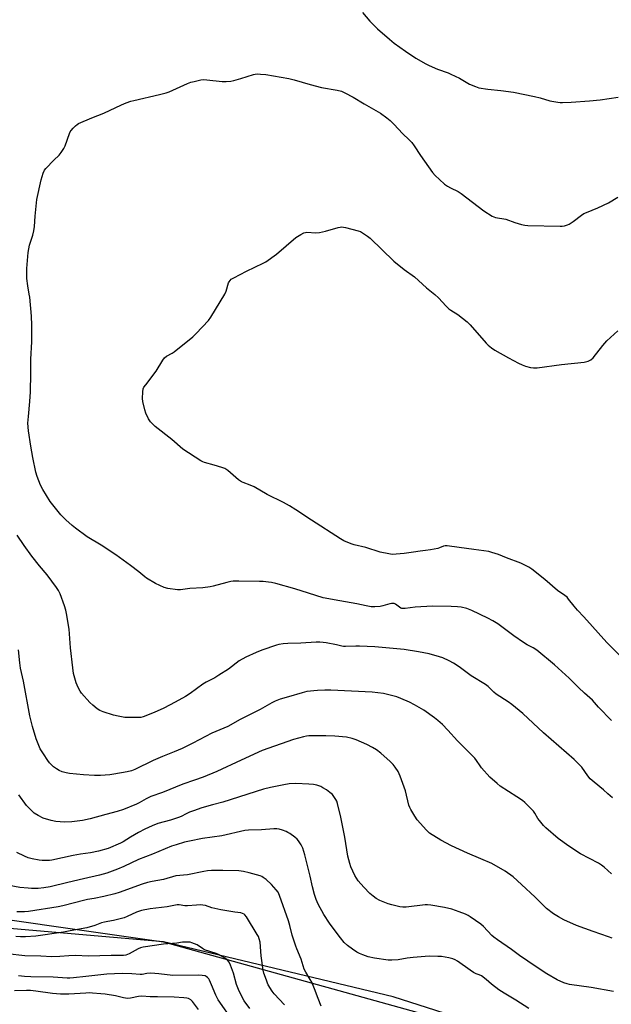
# Model space of a CAD drawing. Units: inches. Extents: x 1189771 to 1195772, y 557456 to 561458.
# Drawn here: x 1191113 to 1191397, y 560331 to 560803 of the extents above; entities that cross this region are included whole.
import ezdxf

# ---------------------------------------------------------------- set-up
doc = ezdxf.new("R2010")
doc.units = ezdxf.units.IN
doc.header["$MEASUREMENT"] = 0
for name, color, linetype in [('NTRL-Farm Land', 3, 'Continuous'), ('NTRL-Trees', 3, 'Continuous'), ('Undefined', 1, 'Continuous')]:
    doc.layers.add(name, color=color, linetype=linetype)

msp = doc.modelspace()

# ---------------------------------------------------------------- linework, layer by layer
at = {"layer": 'NTRL-Farm Land'}
msp.add_lwpolyline([(1191390.49, 560302.58), (1191291.92, 560334.19), (1191181.79, 560360.62), (1191081.8, 560369.15), (1190971.83, 560373.25), (1190848.51, 560394.63), (1190732.93, 560415.21)], dxfattribs=at)
at = {"layer": 'NTRL-Trees'}
msp.add_lwpolyline([(1191149.35, 561456.36), (1191215.45, 561300.13), (1190910.15, 561402.49), (1190778.53, 561394.92), (1190677.45, 561313.25), (1190623.31, 560864.88), (1190687.67, 560683.15), (1190711.56, 560427.79), (1191181.79, 560360.62), (1191390.49, 560302.58), (1191692.3, 560159.98), (1191718.91, 560080.83), (1191547.5, 560068.5), (1191452.07, 560023.88), (1191414.71, 560023.81), (1191338.35, 560115.57), (1191199.88, 560161.79), (1191018.79, 560158.12), (1190643, 560143.28), (1190556.15, 560196.82), (1190507.62, 560261.08), (1190496.86, 560377.94), (1189770.75, 561162.84), (1189770.77, 561455.97)], close=True, dxfattribs=at)
at = {"layer": 'Undefined'}
for points, elevation in [([(1191277.26, 560806.73), (1191280.76, 560802.66), (1191282.16, 560801.16), (1191284.48, 560798.97), (1191290.24, 560793.94), (1191292.53, 560792.1), (1191297.96, 560788.17), (1191302.91, 560784.94), (1191307.75, 560782.1), (1191309.33, 560781.33), (1191313.34, 560779.59), (1191318.37, 560777.79), (1191319.75, 560777.22), (1191323.77, 560775.24), (1191328.6, 560772.47), (1191331.48, 560771.24), (1191333.11, 560770.7), (1191337.49, 560769.92), (1191343.74, 560769.36), (1191349.79, 560768.56), (1191359.94, 560766.5), (1191362.59, 560765.83), (1191367.29, 560764.41), (1191370.99, 560763.73), (1191372.13, 560763.58), (1191373.26, 560763.54), (1191377.53, 560763.76), (1191386.25, 560764.4), (1191391.43, 560764.87), (1191400.01, 560766.11)], 350), ([(1191396.88, 560466.77), (1191390.67, 560473.24), (1191387.69, 560476.64), (1191383.82, 560479.93), (1191380.91, 560482.68), (1191376.46, 560487.14), (1191369.45, 560493.59), (1191360.96, 560500.67), (1191359.3, 560501.68), (1191356.31, 560503.22), (1191354.56, 560504.34), (1191349.89, 560507.51), (1191342.3, 560513.2), (1191339.86, 560514.72), (1191337.39, 560516.04), (1191329.71, 560519.71), (1191327.29, 560520.66), (1191324.59, 560521.28), (1191322.92, 560521.49), (1191319.78, 560521.63), (1191310.91, 560521.7), (1191302.55, 560521.34), (1191297.73, 560520.61), (1191296.69, 560520.55), (1191296.17, 560520.62), (1191295.68, 560520.8), (1191295.02, 560521.23), (1191293.16, 560522.72), (1191292.51, 560523.01), (1191292.01, 560523.08), (1191291.24, 560523.03), (1191290.42, 560522.88), (1191286.96, 560521.87), (1191285.79, 560521.61), (1191283.15, 560521.39), (1191281.4, 560521.48), (1191279.08, 560521.86), (1191274.58, 560522.82), (1191266.45, 560524.24), (1191258.35, 560525.8), (1191251.37, 560527.93), (1191244.85, 560530.09), (1191235.61, 560532.56), (1191233.64, 560533.03), (1191232.2, 560533.25), (1191229.57, 560533.52), (1191227.81, 560533.6), (1191217.81, 560533.81), (1191215.2, 560533.71), (1191214.07, 560533.56), (1191212.17, 560533.15), (1191205.6, 560531.32), (1191204.14, 560530.99), (1191200.58, 560530.62), (1191194.43, 560530.25), (1191189.87, 560529.64), (1191188.44, 560529.58), (1191183.72, 560530.29), (1191182.02, 560530.74), (1191177.85, 560532.63), (1191173.62, 560535.16), (1191172.7, 560535.84), (1191169.88, 560538.22), (1191165.93, 560541.33), (1191158.85, 560546.44), (1191151.77, 560551.1), (1191145.11, 560555.1), (1191139.42, 560559.21), (1191137.82, 560560.47), (1191134.83, 560563.16), (1191133.8, 560564.17), (1191132.45, 560565.67), (1191129.81, 560568.73), (1191127.26, 560572.04), (1191123.8, 560577.79), (1191122.7, 560579.88), (1191121.07, 560584.07), (1191120.49, 560586.05), (1191118.93, 560593.16), (1191117.96, 560598.54), (1191116.9, 560605.87), (1191116.65, 560609.64), (1191116.85, 560612.76), (1191117.54, 560619.98), (1191117.8, 560624.68), (1191118.05, 560633.5), (1191118, 560640.4), (1191118.44, 560648.68), (1191118.53, 560656.61), (1191118.36, 560660.99), (1191117.49, 560670.16), (1191117.28, 560671.61), (1191116.52, 560675.53), (1191116.03, 560679.07), (1191116.11, 560683.93), (1191116.76, 560691.6), (1191117.45, 560695.11), (1191119, 560699.94), (1191119.46, 560701.96), (1191119.78, 560704), (1191120.1, 560709), (1191120.95, 560716.96), (1191122.98, 560726.39), (1191124.01, 560729.74), (1191124.59, 560731.06), (1191125.28, 560731.97), (1191129.11, 560735.98), (1191131.59, 560738.23), (1191132.61, 560739.56), (1191133.79, 560741.48), (1191134.44, 560742.75), (1191136.5, 560748.64), (1191136.85, 560749.45), (1191137.32, 560750.17), (1191138.28, 560751.24), (1191139.53, 560752.46), (1191140.2, 560753), (1191140.96, 560753.45), (1191147.23, 560756.24), (1191153.09, 560758.41), (1191161.61, 560762.43), (1191163.78, 560763.36), (1191166, 560764.21), (1191167.43, 560764.62), (1191179.79, 560767.39), (1191183.05, 560768.26), (1191184.4, 560768.79), (1191193.18, 560772.69), (1191194.8, 560773.28), (1191196.52, 560773.72), (1191199.7, 560774.45), (1191201.06, 560774.61), (1191202.48, 560774.54), (1191209.84, 560773.71), (1191211.83, 560773.72), (1191214.09, 560773.88), (1191215.5, 560774.17), (1191218.86, 560775.12), (1191224.95, 560777.03), (1191225.78, 560777.23), (1191226.62, 560777.31), (1191228.32, 560777.23), (1191230.87, 560776.97), (1191241.89, 560775.06), (1191244.44, 560774.46), (1191252.21, 560772.27), (1191257.63, 560770.84), (1191265.12, 560769.55), (1191267.25, 560768.97), (1191268.84, 560768.23), (1191272.75, 560766.1), (1191278.03, 560762.98), (1191285.92, 560758.53), (1191288.98, 560756.23), (1191290.55, 560754.91), (1191292.4, 560753.06), (1191296.5, 560748.71), (1191299.73, 560745.61), (1191300.92, 560744.36), (1191302.14, 560742.86), (1191305.18, 560738.13), (1191310.95, 560730.06), (1191312.24, 560728.53), (1191314.32, 560726.55), (1191316.68, 560724.43), (1191318.04, 560723.46), (1191319.49, 560722.61), (1191323.2, 560720.82), (1191324.67, 560719.96), (1191335.55, 560711.54), (1191339.49, 560709.05), (1191340.27, 560708.68), (1191341.07, 560708.45), (1191346.03, 560707.65), (1191350.49, 560705.95), (1191353.57, 560705.09), (1191355.27, 560704.72), (1191356.74, 560704.61), (1191372.25, 560704.14), (1191373.12, 560704.22), (1191374.26, 560704.44), (1191375.67, 560704.83), (1191376.47, 560705.13), (1191378.46, 560706.4), (1191382.48, 560709.5), (1191383.6, 560710.22), (1191384.83, 560710.8), (1191390.21, 560712.95), (1191395.41, 560715.47), (1191399.83, 560718.15)], 352), ([(1191400.5, 560498.43), (1191394.63, 560504.36), (1191383.57, 560516.62), (1191380.47, 560519.89), (1191378.94, 560521.68), (1191376.26, 560525.16), (1191375.5, 560526.05), (1191374.42, 560526.94), (1191370.9, 560529.33), (1191364.84, 560534.49), (1191358.62, 560539.58), (1191357.1, 560540.51), (1191353.32, 560542.33), (1191346.44, 560544.93), (1191342.52, 560546.59), (1191339.43, 560547.57), (1191338, 560547.94), (1191330.81, 560549.03), (1191323.73, 560549.87), (1191317.96, 560550.68), (1191316.9, 560550.72), (1191316.09, 560550.53), (1191314.28, 560549.76), (1191313.45, 560549.5), (1191309.94, 560548.86), (1191307.59, 560548.5), (1191305, 560548.23), (1191301.77, 560547.63), (1191297.34, 560547.05), (1191293.47, 560546.68), (1191291.5, 560546.61), (1191289.85, 560546.84), (1191285.81, 560547.75), (1191278.92, 560549.95), (1191273.22, 560551.21), (1191271.82, 560551.63), (1191268.28, 560553.16), (1191266.73, 560554), (1191252.72, 560563.08), (1191245.2, 560568.06), (1191242.23, 560569.92), (1191239.35, 560571.48), (1191231.48, 560575.42), (1191225.2, 560579.1), (1191223.28, 560579.9), (1191219.94, 560581.11), (1191219.15, 560581.47), (1191217.75, 560582.48), (1191212.6, 560586.82), (1191211.15, 560587.83), (1191209.78, 560588.37), (1191206.07, 560589.5), (1191201.48, 560590.7), (1191200.66, 560591.02), (1191199.65, 560591.59), (1191191.07, 560597.19), (1191185.78, 560601.85), (1191177.77, 560608.06), (1191175.51, 560610.28), (1191174.45, 560611.63), (1191173.27, 560614.36), (1191172.74, 560616.06), (1191171.82, 560620.1), (1191171.67, 560621.54), (1191171.8, 560624.69), (1191172, 560626.07), (1191172.33, 560626.84), (1191173.17, 560628.04), (1191178.24, 560634.61), (1191181.4, 560639.87), (1191182.24, 560641.03), (1191183.21, 560641.79), (1191185.83, 560643.24), (1191186.83, 560643.89), (1191195.73, 560651), (1191197.43, 560652.64), (1191203.32, 560658.87), (1191204.5, 560660.59), (1191211.19, 560671.6), (1191211.76, 560672.97), (1191212.94, 560676.99), (1191213.19, 560677.52), (1191213.66, 560678.16), (1191214.26, 560678.72), (1191215.53, 560679.47), (1191221.63, 560682.61), (1191229.56, 560686.45), (1191230.84, 560687.16), (1191235.92, 560690.82), (1191245.21, 560698.71), (1191247.59, 560700.26), (1191249.09, 560701.04), (1191249.83, 560701.23), (1191250.61, 560701.31), (1191254.91, 560701.06), (1191256.63, 560701.23), (1191259.48, 560701.78), (1191265.65, 560703.55), (1191266.49, 560703.76), (1191267.33, 560703.86), (1191268.2, 560703.77), (1191269.06, 560703.58), (1191275.12, 560701.95), (1191276.25, 560701.58), (1191277.27, 560701.07), (1191279.63, 560699.49), (1191281, 560698.48), (1191292.24, 560687.37), (1191297.3, 560683.45), (1191302.21, 560679.81), (1191307.99, 560674.6), (1191312.07, 560671.34), (1191313.73, 560669.82), (1191317.47, 560665.75), (1191318.73, 560664.55), (1191319.66, 560663.87), (1191323.09, 560661.73), (1191327.54, 560658.26), (1191328.95, 560656.8), (1191336.6, 560648), (1191337.64, 560647.02), (1191339.17, 560645.78), (1191340.87, 560644.67), (1191347.33, 560641.01), (1191352.17, 560638.43), (1191353.95, 560637.57), (1191355.5, 560636.99), (1191357.98, 560636.38), (1191359.41, 560636.2), (1191361.17, 560636.2), (1191372.81, 560637.84), (1191383.76, 560638.86), (1191385.7, 560639.4), (1191386.98, 560640.01), (1191387.99, 560641.01), (1191392.69, 560646.97), (1191394.63, 560649.15), (1191399.85, 560653.88)], 354), ([(1191397.36, 560429.67), (1191395.15, 560431.63), (1191392.92, 560433.56), (1191388.47, 560437.17), (1191386.54, 560438.89), (1191385.45, 560440.22), (1191382.53, 560444.47), (1191381.36, 560445.75), (1191378.89, 560448.19), (1191364.21, 560460.97), (1191354.32, 560470.14), (1191348.92, 560474.54), (1191347.27, 560475.75), (1191341.49, 560479.54), (1191340.41, 560480.47), (1191337.67, 560483.11), (1191336.34, 560484.15), (1191329.45, 560488.37), (1191323.72, 560492.55), (1191320.98, 560494.32), (1191318.96, 560495.51), (1191315.89, 560496.9), (1191314.27, 560497.46), (1191309.23, 560498.86), (1191304.11, 560499.88), (1191297.29, 560500.86), (1191290.28, 560501.59), (1191283.14, 560502.16), (1191275.91, 560502.6), (1191274.14, 560502.59), (1191269.16, 560502.34), (1191268.12, 560502.37), (1191267.33, 560502.5), (1191264.76, 560503.13), (1191259.83, 560504.08), (1191258.39, 560504.29), (1191256.77, 560504.39), (1191255.09, 560504.39), (1191247.64, 560504.01), (1191241.43, 560503.87), (1191239.11, 560503.62), (1191237.11, 560503.29), (1191235.98, 560503.01), (1191228.96, 560500.65), (1191226.26, 560499.53), (1191221.29, 560497.25), (1191218.06, 560495.44), (1191212.91, 560491.47), (1191208.34, 560488.55), (1191206.34, 560487.36), (1191202.28, 560485.32), (1191200.56, 560484.37), (1191194.57, 560479.83), (1191192.31, 560478.42), (1191187.37, 560475.6), (1191181.83, 560472.71), (1191177.22, 560470.69), (1191171.99, 560468.64), (1191170.88, 560468.33), (1191170.03, 560468.22), (1191165.24, 560468.22), (1191163.17, 560468.34), (1191160, 560468.85), (1191157.73, 560469.34), (1191152.75, 560470.98), (1191151.21, 560471.66), (1191149.83, 560472.52), (1191147.84, 560474.13), (1191146.37, 560475.46), (1191142.3, 560480.04), (1191141.62, 560480.98), (1191141.06, 560482), (1191140.18, 560483.83), (1191139.77, 560484.92), (1191138.56, 560489.43), (1191138.1, 560492.06), (1191137.06, 560501.73), (1191136.36, 560510.7), (1191135.18, 560518.15), (1191134.83, 560519.82), (1191134.22, 560521.97), (1191132.12, 560527.69), (1191131.31, 560529.19), (1191130.36, 560530.63), (1191125.78, 560536.81), (1191122.19, 560541.08), (1191118.56, 560545.79), (1191114.85, 560550.86), (1191111.51, 560555.91)], 350), ([(1191396.78, 560393.19), (1191393.36, 560396.38), (1191392.06, 560397.45), (1191390.55, 560398.35), (1191381.92, 560402.9), (1191376.3, 560406.54), (1191371.26, 560410.23), (1191365.36, 560415.25), (1191364.12, 560416.48), (1191362.19, 560418.9), (1191361.54, 560419.83), (1191360.02, 560422.35), (1191359.35, 560423.25), (1191355.22, 560427.53), (1191354.07, 560428.43), (1191351.4, 560430.24), (1191343.43, 560435.26), (1191341.86, 560436.56), (1191338.43, 560439.7), (1191334.48, 560444.08), (1191333.79, 560445.02), (1191332.09, 560447.62), (1191331.16, 560448.72), (1191322.96, 560457.11), (1191318.27, 560462.28), (1191315.67, 560464.85), (1191313.4, 560466.89), (1191311.8, 560468.14), (1191306.77, 560471.8), (1191302.21, 560474.4), (1191299.88, 560475.6), (1191295.61, 560477.42), (1191293.76, 560478.14), (1191291.91, 560478.7), (1191287.33, 560479.77), (1191281.84, 560480.47), (1191262.11, 560481.47), (1191259.18, 560481.45), (1191255.67, 560481.29), (1191250.61, 560480.73), (1191248.25, 560480.2), (1191241.67, 560478.19), (1191237.69, 560477.05), (1191235.32, 560476.12), (1191233.76, 560475.32), (1191228.08, 560472.07), (1191223.4, 560469.68), (1191218.56, 560467.37), (1191212.61, 560464.03), (1191204.95, 560460.71), (1191195.84, 560455.98), (1191190.68, 560453.4), (1191186.86, 560451.74), (1191181.3, 560449.54), (1191176.77, 560447.65), (1191167.89, 560443.33), (1191166.31, 560442.73), (1191164.33, 560442.14), (1191157.85, 560441.01), (1191155.9, 560440.78), (1191151.44, 560440.46), (1191149.96, 560440.39), (1191148.52, 560440.43), (1191143.35, 560440.73), (1191136.61, 560441.39), (1191134.94, 560441.67), (1191133.08, 560442.17), (1191131.54, 560442.87), (1191130.33, 560443.57), (1191128.96, 560444.67), (1191127.03, 560446.48), (1191126.13, 560447.63), (1191124.02, 560450.81), (1191123.09, 560452.3), (1191122.55, 560453.32), (1191120.5, 560458.04), (1191118.75, 560463.98), (1191117.61, 560469.1), (1191114.43, 560485.74), (1191113.1, 560491.95), (1191112.75, 560494.6), (1191112.13, 560500.83)], 348), ([(1191397.23, 560362.25), (1191395.34, 560363.01), (1191387.97, 560365.5), (1191380.1, 560368.38), (1191373.9, 560371.18), (1191371.37, 560372.52), (1191368.95, 560374), (1191365.65, 560376.5), (1191360.21, 560381.97), (1191353.64, 560388.17), (1191349.61, 560391.73), (1191345.74, 560394.57), (1191339.35, 560398.16), (1191334.14, 560400.46), (1191327.72, 560403.11), (1191320.01, 560406.74), (1191314.88, 560409.39), (1191309.47, 560412.77), (1191308.8, 560413.31), (1191307.98, 560414.14), (1191303.5, 560419.19), (1191302.35, 560420.85), (1191300.41, 560424.04), (1191299.97, 560425), (1191299.55, 560426.25), (1191297.93, 560433.07), (1191295.4, 560440.19), (1191294.95, 560441.25), (1191294.36, 560442.28), (1191292.9, 560444.51), (1191292.02, 560445.69), (1191290.54, 560447.17), (1191286.1, 560451.18), (1191283.99, 560452.71), (1191282.05, 560453.91), (1191279.31, 560455.39), (1191274.22, 560457.57), (1191272.31, 560458.19), (1191269.53, 560458.81), (1191263.96, 560459.33), (1191259.59, 560459.51), (1191251.49, 560459.48), (1191250.32, 560459.36), (1191248.87, 560459.06), (1191244.08, 560457.65), (1191229.06, 560452.45), (1191219.08, 560447.87), (1191207.4, 560442.31), (1191200.77, 560439.56), (1191196.62, 560438.12), (1191190.96, 560436.3), (1191181.24, 560432.23), (1191175.66, 560430.41), (1191173.42, 560429.29), (1191170.03, 560427.3), (1191168.78, 560426.65), (1191162.54, 560424.08), (1191159.48, 560423.09), (1191153.96, 560421.66), (1191146.5, 560419.58), (1191142.9, 560418.83), (1191137.65, 560418.2), (1191134.18, 560418.06), (1191130.09, 560418.41), (1191127.78, 560418.78), (1191123.87, 560419.98), (1191121.58, 560421.17), (1191119.66, 560422.42), (1191117.38, 560424.55), (1191116.01, 560426), (1191112.23, 560431.23)], 346), ([(1191397.72, 560336.78), (1191387.04, 560338.67), (1191376.62, 560340.14), (1191375.48, 560340.36), (1191373.94, 560340.88), (1191370.82, 560342.35), (1191365.82, 560345.24), (1191360.65, 560348.6), (1191352.71, 560353.99), (1191348.84, 560356.81), (1191342.11, 560361.5), (1191340.27, 560362.85), (1191339.44, 560363.56), (1191335.32, 560367.86), (1191334.02, 560369.07), (1191329.01, 560372.62), (1191328.02, 560373.21), (1191326.74, 560373.8), (1191323.75, 560374.98), (1191320.13, 560376.21), (1191316.57, 560376.98), (1191310.16, 560378.17), (1191308.52, 560378.3), (1191307.42, 560378.3), (1191298.24, 560377.28), (1191296.61, 560377.25), (1191295.23, 560377.39), (1191291.28, 560378.28), (1191289.61, 560378.76), (1191285.64, 560380.44), (1191283.9, 560381.36), (1191282.32, 560382.45), (1191280.82, 560383.82), (1191277.93, 560386.76), (1191275.27, 560389.92), (1191274.38, 560391.1), (1191273.59, 560392.35), (1191271.69, 560396.5), (1191271.14, 560398.12), (1191270.25, 560401.75), (1191268.83, 560410.78), (1191266.93, 560420.36), (1191265.24, 560426.93), (1191264.89, 560428.05), (1191264.52, 560428.85), (1191263.58, 560430.35), (1191262.84, 560431.24), (1191261.57, 560432.32), (1191260, 560433.5), (1191258.29, 560434.58), (1191257.27, 560435.1), (1191255.4, 560435.73), (1191253.77, 560436.14), (1191251.44, 560436.34), (1191245.31, 560436.57), (1191242.1, 560436.46), (1191239.51, 560436.02), (1191233.07, 560434.63), (1191229.75, 560433.82), (1191210.27, 560427.58), (1191205.28, 560426.31), (1191200.17, 560424.84), (1191196.1, 560423.51), (1191194.18, 560422.77), (1191192.56, 560422.06), (1191190.14, 560420.72), (1191188.92, 560420.19), (1191185.14, 560419.02), (1191178.99, 560417.32), (1191176.27, 560416.32), (1191172.83, 560414.66), (1191169.7, 560413.02), (1191165.85, 560410.81), (1191162.38, 560408.57), (1191161.14, 560407.88), (1191155.19, 560405.34), (1191150.55, 560404.06), (1191146.72, 560403.36), (1191141.8, 560402.63), (1191138.27, 560402), (1191128.04, 560399.72), (1191126.9, 560399.58), (1191125.74, 560399.57), (1191123.41, 560399.65), (1191121.97, 560399.79), (1191118.6, 560400.47), (1191116.66, 560400.96), (1191115.02, 560401.64), (1191111.25, 560403.42)], 344), ([(1191357.2, 560328.56), (1191350.97, 560332.57), (1191345.29, 560335.92), (1191342.81, 560337.51), (1191339.15, 560340.25), (1191336.61, 560342.53), (1191334.34, 560344.25), (1191333.37, 560344.79), (1191331.89, 560345.22), (1191330.65, 560345.86), (1191328.98, 560346.95), (1191322.91, 560351.23), (1191321.7, 560351.94), (1191320.66, 560352.39), (1191318.76, 560352.96), (1191315.23, 560353.48), (1191313.45, 560353.59), (1191309.27, 560353.65), (1191301.61, 560353.11), (1191298.79, 560352.67), (1191294.42, 560351.86), (1191291.43, 560351.71), (1191289.64, 560351.74), (1191283, 560352.73), (1191280.03, 560353.39), (1191277.36, 560354.31), (1191275.79, 560354.96), (1191274.58, 560355.64), (1191272.45, 560357.01), (1191270.06, 560358.78), (1191268.42, 560360.32), (1191266.64, 560362.52), (1191263.11, 560367.14), (1191261.37, 560369.49), (1191258.69, 560373.67), (1191256.03, 560378.63), (1191255.1, 560380.82), (1191254.21, 560383.33), (1191253.31, 560386.97), (1191252.22, 560392.07), (1191249.56, 560402.36), (1191248.61, 560405.62), (1191247.86, 560407.15), (1191246.6, 560409.06), (1191245.85, 560409.91), (1191244.74, 560410.82), (1191242.39, 560412.52), (1191241.43, 560413.14), (1191240.67, 560413.51), (1191238.8, 560414.17), (1191237.18, 560414.63), (1191236.06, 560414.78), (1191234.62, 560414.79), (1191228.75, 560414.38), (1191222.51, 560414.15), (1191220.81, 560414), (1191209.74, 560411.52), (1191200.51, 560410.18), (1191194.25, 560408.97), (1191191.85, 560408.43), (1191187.76, 560407.21), (1191185.59, 560406.44), (1191176.49, 560402.63), (1191169.74, 560400.06), (1191162.74, 560396.79), (1191159.56, 560395.42), (1191154.46, 560393.51), (1191150.91, 560392.52), (1191143.24, 560390.85), (1191135.71, 560389.11), (1191127.3, 560387.01), (1191124.19, 560386.46), (1191121.61, 560386.24), (1191118.39, 560386.22), (1191116.66, 560386.29), (1191112.68, 560386.68), (1191107.64, 560387.63)], 342), ([(1191257.43, 560329.71), (1191255.95, 560333.29), (1191254.28, 560337.94), (1191252.92, 560341.25), (1191252.22, 560342.54), (1191249.99, 560345.99), (1191249.26, 560347.42), (1191247.81, 560352.28), (1191245.71, 560357.13), (1191245.21, 560358.5), (1191243.56, 560363.75), (1191242.34, 560368.43), (1191241.67, 560370.59), (1191237.45, 560382.79), (1191236.8, 560384.36), (1191235.89, 560385.61), (1191233.59, 560388.11), (1191231.01, 560390.45), (1191229.65, 560391.51), (1191228.9, 560391.89), (1191228.09, 560392.18), (1191222.82, 560393.72), (1191220.09, 560394.33), (1191217.91, 560394.59), (1191210.16, 560394.88), (1191204.81, 560394.83), (1191202.77, 560394.66), (1191201.03, 560394.4), (1191193.26, 560392.79), (1191187.62, 560392.25), (1191181.77, 560390.54), (1191176.3, 560389.59), (1191174.11, 560389.05), (1191171.41, 560388.2), (1191160.45, 560384.26), (1191158.34, 560383.64), (1191153.04, 560382.33), (1191148.44, 560381.34), (1191145.29, 560380.9), (1191143.98, 560380.64), (1191133.31, 560377.89), (1191131.16, 560377.39), (1191116.88, 560375.13), (1191114.96, 560374.9), (1191111.23, 560375.02)], 340), ([(1191239.89, 560330.34), (1191234.93, 560335.52), (1191233.91, 560336.94), (1191232.05, 560339.93), (1191231.66, 560340.72), (1191231.13, 560342.11), (1191229.97, 560345.51), (1191229.57, 560346.94), (1191228.66, 560353.83), (1191228.13, 560360.39), (1191227.72, 560362.05), (1191227.3, 560363.09), (1191226.75, 560364.09), (1191221.64, 560372.5), (1191220.77, 560373.61), (1191220.37, 560373.91), (1191219.7, 560374.23), (1191218.92, 560374.42), (1191215.92, 560374.79), (1191209.17, 560375.89), (1191204.97, 560376.95), (1191201.89, 560377.99), (1191200.55, 560378.25), (1191199.31, 560378.3), (1191197.64, 560378.22), (1191193.2, 560377.81), (1191191.89, 560377.9), (1191189.27, 560378.35), (1191188.27, 560378.34), (1191183.42, 560377.43), (1191175.25, 560376.42), (1191171.19, 560375.67), (1191168.74, 560374.84), (1191164.19, 560372.7), (1191162.81, 560372.17), (1191157.7, 560370.82), (1191154.93, 560370.4), (1191153.32, 560370.04), (1191151.98, 560369.62), (1191148.77, 560368.39), (1191144.86, 560367.35), (1191136.97, 560365.77), (1191133.77, 560365.25), (1191120.45, 560363.35), (1191115.45, 560363), (1191113, 560363.02), (1191110.79, 560363.2)], 338), ([(1191223.14, 560328.5), (1191220.49, 560332.23), (1191218.05, 560336.82), (1191216.8, 560340.09), (1191215.29, 560345.48), (1191213.95, 560349.42), (1191213.32, 560350.74), (1191212.44, 560351.84), (1191211.3, 560352.73), (1191208.17, 560354.44), (1191207.08, 560354.9), (1191201.48, 560356.8), (1191200.5, 560357.31), (1191197.91, 560359.1), (1191196.65, 560359.68), (1191195.34, 560360.16), (1191194.54, 560360.37), (1191193.69, 560360.44), (1191190.81, 560360.33), (1191188.08, 560359.99), (1191181.76, 560359.39), (1191171.97, 560358.03), (1191170.61, 560357.68), (1191169.54, 560357.28), (1191165.15, 560354.85), (1191163.58, 560354.21), (1191162.57, 560353.97), (1191161.15, 560353.93), (1191156.54, 560354.06), (1191145.67, 560353.74), (1191139.47, 560354.06), (1191136.33, 560353.87), (1191131.94, 560353.46), (1191128.06, 560353.41), (1191122.74, 560353.69), (1191115.16, 560353.92), (1191106.6, 560354.83)], 336), ([(1191215.2, 560322.41), (1191208.02, 560332.75), (1191206.8, 560335.01), (1191204.79, 560339.99), (1191203.86, 560342.08), (1191203.41, 560342.79), (1191202.85, 560343.42), (1191202.21, 560343.95), (1191201.72, 560344.19), (1191200.36, 560344.47), (1191198.61, 560344.58), (1191186.15, 560344.4), (1191179.45, 560345.23), (1191175.56, 560345.49), (1191173.69, 560345.36), (1191171.54, 560344.94), (1191170.5, 560344.86), (1191166.56, 560345.17), (1191161.82, 560345.29), (1191154.49, 560345.11), (1191144.45, 560343.87), (1191138.5, 560343.26), (1191136.81, 560343.15), (1191135.46, 560343.17), (1191128.66, 560343.57), (1191118.07, 560343.7), (1191115.01, 560343.84), (1191112.02, 560344.27)], 334), ([(1191198.58, 560328.09), (1191195.71, 560331.98), (1191194.9, 560332.71), (1191193.71, 560333.28), (1191192.92, 560333.48), (1191191.53, 560333.67), (1191186.79, 560334.01), (1191178.88, 560334.21), (1191175.29, 560334.21), (1191171.34, 560334.42), (1191169.69, 560334.33), (1191165.81, 560333.49), (1191164.45, 560333.43), (1191162.58, 560333.66), (1191158.63, 560334.59), (1191153.71, 560335.4), (1191151.68, 560335.65), (1191147.65, 560335.97), (1191146.21, 560336.03), (1191144.49, 560335.98), (1191136.32, 560335.45), (1191132.33, 560335.45), (1191128.38, 560335.74), (1191120.42, 560336.9), (1191117.86, 560337.15), (1191115.89, 560337.23), (1191110.18, 560337.1)], 332)]:
    msp.add_lwpolyline(points, dxfattribs=dict(at, elevation=elevation))

doc.saveas('drawing.dxf')
